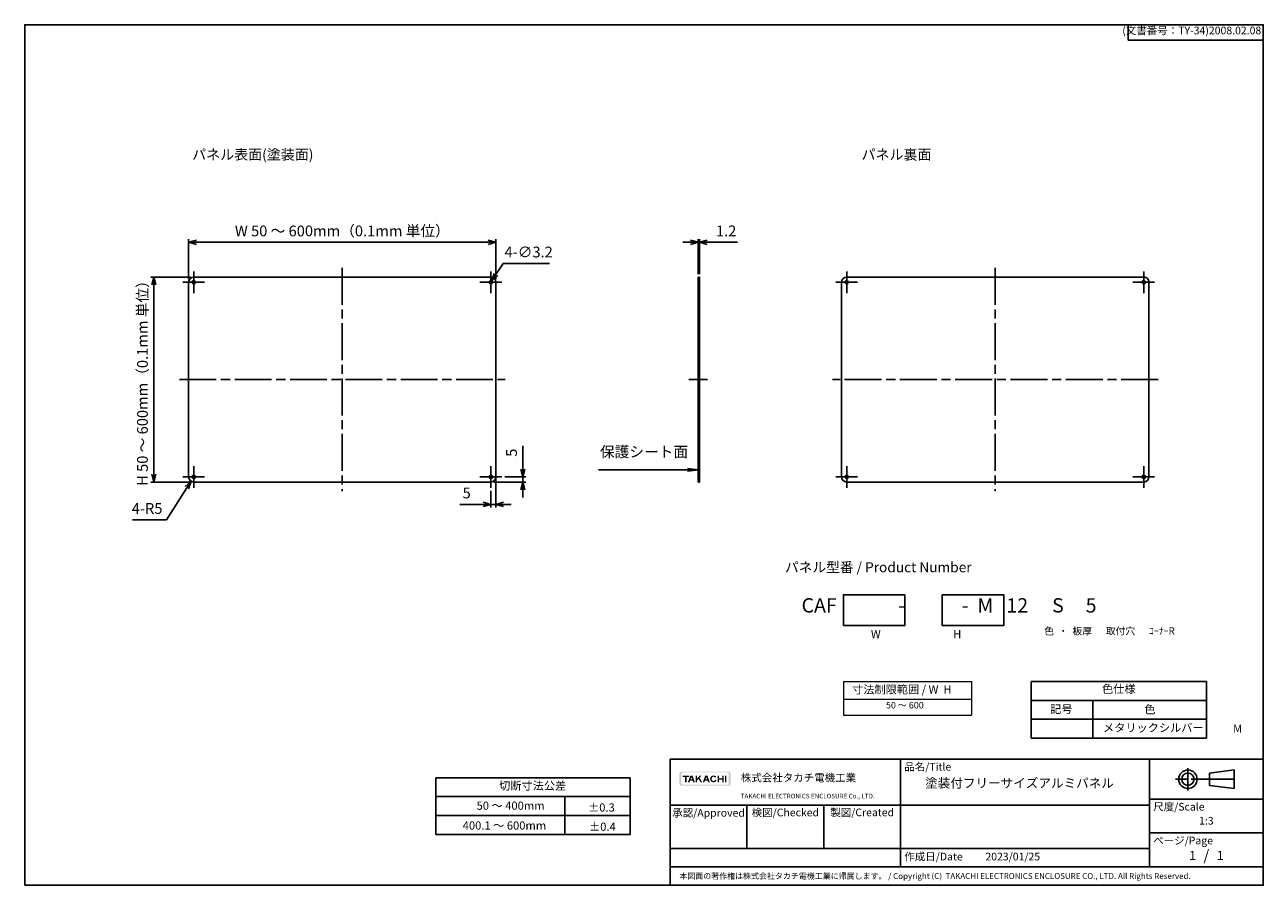
# Model space of a CAD drawing. Units: millimetres. Extents: x 0 to 1209, y 0 to 840.
import ezdxf
from ezdxf.enums import TextEntityAlignment as Align

# ---------------------------------------------------------------- set-up
doc = ezdxf.new("R2010")
doc.units = ezdxf.units.MM
doc.header["$LTSCALE"] = 3
for name, pattern in [('AM_ISO08W050', [18, 12, -1.5, 3, -1.5]), ('AM_ISO08W050x2', [9, 6, -0.75, 1.5, -0.75]), ('gen7a', [6.875, 4.75, -0.875, 0.375, -0.875])]:
    doc.linetypes.add(name, pattern=pattern)
doc.layers.add('7A', color=4, linetype='gen7a')
doc.layers.add('RAHM2', color=1, linetype='Continuous')
for name, color, linetype, lineweight in [('AM_5', 3, 'Continuous', 25), ('AM_7', 4, 'AM_ISO08W050', 25), ('AM_8', 1, 'Continuous', 25), ('Symbol (ISO)', 7, 'Continuous', 18), ('ﾊﾟﾈﾙ', 7, 'Continuous', 25)]:
    doc.layers.add(name, color=color, linetype=linetype, lineweight=lineweight)
doc.styles.add('ACISOTS', font='isocp.shx', dxfattribs={"height": 1, "bigfont": 'extfont.shx'})
doc.styles.add('Note Text (TK)', font='MS PGothic.ttf')
doc.styles.add('Note Text (TK2)', font='MS PGothic.ttf')
doc.styles.get("Standard").update_dxf_attribs({"font": 'ISOCP.SHX', "bigfont": 'EXTFONT.SHX'})
doc.dimstyles.new('AM_ISO$0', dxfattribs={"dimtxt": 3.5, "dimasz": 2.5, "dimexe": 1, "dimexo": 1, "dimgap": 1.5, "dimtad": 1, "dimdsep": 46, "dimtxsty": 'Standard', "dimblk": 'OPEN30', "dimcen": 0, "dimclrd": 3, "dimclre": 3, "dimclrt": 2, "dimadec": 0, "dimazin": 2, "dimtp": 0.1, "dimtm": 0.1, "dimtfac": 0.71, "dimtmove": 0, "dimatfit": 3, "dimldrblk": 'OPEN30', "dimfxl": 0, "dimlwd": -1, "dimlwe": -1, "dimarcsym": 0})
doc.dimstyles.new('AM_ISO$3', dxfattribs={"dimtxt": 3.5, "dimasz": 2.5, "dimexe": 1, "dimexo": 1, "dimgap": 1.5, "dimtad": 1, "dimtoh": 1, "dimdsep": 46, "dimtxsty": 'Standard', "dimblk": 'OPEN30', "dimcen": 0, "dimclrd": 3, "dimclre": 3, "dimclrt": 2, "dimadec": 0, "dimazin": 2, "dimtp": 0.1, "dimtm": 0.1, "dimtfac": 0.71, "dimtofl": 0, "dimtmove": 0, "dimatfit": 0, "dimldrblk": 'OPEN30', "dimfxl": 0, "dimlwd": -1, "dimlwe": -1, "dimarcsym": 0})
doc.dimstyles.new('AM_ISO$4', dxfattribs={"dimtxt": 3.5, "dimasz": 2.5, "dimexe": 1, "dimexo": 1, "dimgap": 1.5, "dimtad": 1, "dimdsep": 46, "dimtxsty": 'Standard', "dimblk": 'OPEN30', "dimcen": 0, "dimclrd": 3, "dimclre": 3, "dimclrt": 2, "dimadec": 0, "dimazin": 2, "dimtp": 0.1, "dimtm": 0.1, "dimtfac": 0.71, "dimtofl": 0, "dimtmove": 0, "dimatfit": 0, "dimldrblk": 'OPEN30', "dimfxl": 0, "dimlwd": -1, "dimlwe": -1, "dimarcsym": 0})

# ---------------------------------------------------------------- blocks, each defined once
blk = doc.blocks.new('_Open30')
at = {"color": 0, "linetype": 'ByBlock', "lineweight": -2}
for p, q in [((-1, 0.26794919), (0, 0)), ((0, 0), (-1, -0.26794919)), ((0, 0), (-1, 0))]:
    blk.add_line(p, q, dxfattribs=at)
blk = doc.blocks.new('*D7')
at = {"layer": 'AM_5', "color": 3, "transparency": 16777216}
for p, q in [((159.9884376484652, 591.6312027484328), (159.9884376484652, 630.631202748433)), ((459.9884376484652, 591.6312027484328), (459.9884376484652, 630.631202748433)), ((167.4884376484652, 627.631202748433), (452.4884376484652, 627.631202748433))]:
    blk.add_line(p, q, dxfattribs=at)
at = {"layer": 'Defpoints', "color": 0, "transparency": 16777216}
for p in [(459.9884376484652, 627.631202748433), (159.9884376484652, 588.6312027484328), (459.9884376484652, 588.6312027484328)]:
    blk.add_point(p, dxfattribs=at)
at = {"layer": 'AM_5', "color": 3, "transparency": 16777216, "xscale": 7.5, "yscale": 7.5, "zscale": 7.5, "rotation": 180}
blk.add_blockref('_Open30', (159.9884376484652, 627.631202748433), dxfattribs=at)
at = {"layer": 'AM_5', "color": 3, "transparency": 16777216, "xscale": 7.5, "yscale": 7.5, "zscale": 7.5}
blk.add_blockref('_Open30', (459.9884376484652, 627.631202748433), dxfattribs=at)
at = {"layer": 'AM_5', "color": 2, "transparency": 16777216, "insert": (309.9884376484652, 637.381202748433), "char_height": 10.5, "attachment_point": 5}
blk.add_mtext('W 50 ～ 600mm（0.1mm 単位）', dxfattribs=at)
blk = doc.blocks.new('*D8')
at = {"layer": 'AM_5', "color": 3, "transparency": 16777216}
for p, q in [((161.9884376484652, 593.631202748433), (122.9884376484653, 593.631202748433)), ((125.9884376484653, 586.131202748433), (125.9884376484654, 401.1312027484331)), ((161.9884376484652, 393.6312027484331), (122.9884376484654, 393.6312027484331))]:
    blk.add_line(p, q, dxfattribs=at)
at = {"layer": 'Defpoints', "color": 0, "transparency": 16777216}
for p in [(164.9884376484652, 593.631202748433), (125.9884376484654, 393.6312027484331), (164.9884376484652, 393.6312027484331)]:
    blk.add_point(p, dxfattribs=at)
at = {"layer": 'AM_5', "color": 3, "transparency": 16777216, "xscale": 7.5, "yscale": 7.5, "zscale": 7.5}
for p, rotation in [((125.9884376484653, 593.631202748433), 90), ((125.9884376484654, 393.6312027484331), 270)]:
    blk.add_blockref('_Open30', p, dxfattribs=dict(at, rotation=rotation))
at = {"layer": 'AM_5', "color": 2, "transparency": 16777216, "insert": (116.2384376484654, 493.6312027484329), "char_height": 10.5, "attachment_point": 5, "rotation": 90}
blk.add_mtext('H 50 ～ 600mm（0.1mm 単位）', dxfattribs=at)
blk = doc.blocks.new('*D9')
at = {"layer": 'AM_5', "color": 3, "transparency": 16777216}
for p, q in [((657.3632467488401, 596.631202748433), (657.3632467488401, 630.6419249288956)), ((658.5632467488401, 596.631202748433), (658.5632467488401, 630.6419249288956)), ((649.8632467488401, 627.6419249288956), (642.3632467488401, 627.6419249288956)), ((657.3632467488401, 627.6419249288956), (658.5632467488401, 627.6419249288956)), ((666.0632467488401, 627.6419249288956), (695.7938668275802, 627.6419249288956))]:
    blk.add_line(p, q, dxfattribs=at)
at = {"layer": 'Defpoints', "color": 0, "transparency": 16777216}
for p in [(658.5632467488401, 627.6419249288956), (657.3632467488401, 593.631202748433), (658.5632467488401, 593.631202748433)]:
    blk.add_point(p, dxfattribs=at)
at = {"layer": 'AM_5', "color": 3, "transparency": 16777216, "xscale": 7.5, "yscale": 7.5, "zscale": 7.5}
blk.add_blockref('_Open30', (657.3632467488401, 627.6419249288956), dxfattribs=at)
at = {"layer": 'AM_5', "color": 3, "transparency": 16777216, "xscale": 7.5, "yscale": 7.5, "zscale": 7.5, "rotation": 180}
blk.add_blockref('_Open30', (658.5632467488401, 627.6419249288956), dxfattribs=at)
at = {"layer": 'AM_5', "color": 2, "transparency": 16777216, "insert": (684.6785567882102, 637.3929583934625), "char_height": 10.5, "attachment_point": 5}
blk.add_mtext('1.2', dxfattribs=at)
blk = doc.blocks.new('*D10')
at = {"layer": 'AM_5', "color": 3, "transparency": 16777216}
for p, q in [((459.9995950317604, 596.2271425638766), (467.1334274362097, 607.0406448055539)), ((467.1334274362097, 607.0406448055539), (512.1640475149499, 607.0406448055539))]:
    blk.add_line(p, q, dxfattribs=at)
at = {"layer": 'Defpoints', "color": 0, "transparency": 16777216}
for p in [(454.107355031622, 587.2956528907721), (455.8695202653083, 589.9667526060931)]:
    blk.add_point(p, dxfattribs=at)
at = {"layer": 'AM_5', "color": 3, "transparency": 16777216, "xscale": 7.5, "yscale": 7.5, "zscale": 7.5, "rotation": 236.5865546154232}
blk.add_blockref('_Open30', (455.8695202653083, 589.9667526060931), dxfattribs=at)
at = {"layer": 'AM_5', "color": 2, "transparency": 16777216, "insert": (491.89873747558, 616.7916782701208), "char_height": 10.5, "attachment_point": 5}
blk.add_mtext('4-∅3.2', dxfattribs=at)
blk = doc.blocks.new('*D11')
at = {"layer": 'AM_5', "color": 3, "transparency": 16777216}
for p, q in [((486.238438648465, 406.1312027484331), (486.238438648465, 429.0486648686791)), ((457.9884376484654, 393.6312027484331), (489.238438648465, 393.6312027484331)), ((468.5884376484654, 398.6312027484331), (489.238438648465, 398.6312027484331)), ((486.238438648465, 393.6312027484331), (486.238438648465, 398.6312027484331)), ((486.238438648465, 386.1312027484331), (486.2384386484651, 378.6312027484331))]:
    blk.add_line(p, q, dxfattribs=at)
at = {"layer": 'Defpoints', "color": 0, "transparency": 16777216}
for p in [(454.9884376484654, 393.6312027484331), (465.5884376484654, 398.6312027484331), (486.238438648465, 393.6312027484331)]:
    blk.add_point(p, dxfattribs=at)
at = {"layer": 'AM_5', "color": 3, "transparency": 16777216, "xscale": 7.5, "yscale": 7.5, "zscale": 7.5}
for p, rotation in [((486.238438648465, 398.6312027484331), 270), ((486.238438648465, 393.6312027484331), 90)]:
    blk.add_blockref('_Open30', p, dxfattribs=dict(at, rotation=rotation))
at = {"layer": 'AM_5', "color": 2, "transparency": 16777216, "insert": (476.488438648465, 422.231202748433), "char_height": 10.5, "attachment_point": 5, "rotation": 90}
blk.add_mtext('5', dxfattribs=at)
blk = doc.blocks.new('*D12')
at = {"layer": 'AM_5', "color": 3, "transparency": 16777216}
for p, q in [((459.9884376484652, 397.6312027484329), (459.9884376484652, 368.8062192384077)), ((454.9884376484652, 385.0312027484329), (454.9884376484652, 368.8062192384077)), ((447.4884376484652, 371.8062192384077), (424.5709755282193, 371.8062192384077)), ((459.9884376484652, 371.8062192384077), (454.9884376484652, 371.8062192384077)), ((467.4884376484652, 371.8062192384077), (474.9884376484652, 371.8062192384077))]:
    blk.add_line(p, q, dxfattribs=at)
at = {"layer": 'Defpoints', "color": 0, "transparency": 16777216}
for p in [(459.9884376484652, 400.6312027484329), (454.9884376484652, 388.0312027484329), (459.9884376484652, 371.8062192384077)]:
    blk.add_point(p, dxfattribs=at)
at = {"layer": 'AM_5', "color": 3, "transparency": 16777216, "xscale": 7.5, "yscale": 7.5, "zscale": 7.5}
blk.add_blockref('_Open30', (454.9884376484652, 371.8062192384077), dxfattribs=at)
at = {"layer": 'AM_5', "color": 3, "transparency": 16777216, "xscale": 7.5, "yscale": 7.5, "zscale": 7.5, "rotation": 180}
blk.add_blockref('_Open30', (459.9884376484652, 371.8062192384077), dxfattribs=at)
at = {"layer": 'AM_5', "color": 2, "transparency": 16777216, "insert": (431.3884376484651, 381.5562192384077), "char_height": 10.5, "attachment_point": 5}
blk.add_mtext('5', dxfattribs=at)
blk = doc.blocks.new('TK-A3')
for p, q in [((359, 280), (359, 275)), ((359, 275), (403, 275))]:
    blk.add_line(p, q)
blk.add_lwpolyline([(0, 0), (403, 0), (403, 280), (0, 280.0000000000001)], close=True)
at = {"insert": (402.3592953827349, 276.108542987227), "char_height": 2.5, "width": 43.07840397728299, "attachment_point": 9}
blk.add_mtext('(文書番号：TY-34)2008.02.08', dxfattribs=at)
blk = doc.blocks.new('A$C0FAF06CF')
at = {"layer": 'AM_8'}
h = blk.add_hatch(color=1, dxfattribs=at)
edge = h.paths.add_edge_path()
edge.add_line((-8.013599999999968, -2.411500000000411), (8.013600000000068, -2.411500000000414))
edge.add_arc((8.013600000000054, -1.773380000000513), 0.6381199999999012, 270, 360)
edge.add_line((8.651719999999955, -1.773380000000513), (8.651719999999969, 1.773379999999486))
edge.add_arc((8.013600000000025, 1.773379999999429), 0.638119999999958, 5.103880138248065e-12, 90.0000000000013)
edge.add_line((8.013599999999997, 2.411499999999391), (-8.013599999999997, 2.411499999999387))
edge.add_arc((-8.013600000000025, 1.773379999999436), 0.638119999999951, 89.99999999999682, 179.9999999999955)
edge.add_line((-8.651719999999983, 1.773379999999486), (-8.651719999999983, -1.773380000000506))
edge.add_arc((-8.013600000000025, -1.773380000000458), 0.638119999999951, 180.0000000000043, 270.0000000000045)
edge = h.paths.add_edge_path(flags=16)
edge.add_line((-7.471939999999961, 2.092439999999486), (7.471940000000018, 2.092439999999479))
edge.add_arc((7.471940000000046, 1.550779999999479), 0.5416600000000003, 7.958078640513122e-13, 90.00000000000148, ccw=False)
edge.add_line((8.013600000000025, 1.550779999999486), (8.013600000000025, -1.550780000000506))
edge.add_arc((7.471940000000018, -1.550780000000502), 0.5416600000000074, 270, 359.99999999999966, ccw=False)
edge.add_line((7.471940000000018, -2.092440000000506), (-7.471939999999961, -2.092440000000513))
edge.add_arc((-7.471939999999961, -1.550780000000506), 0.5416600000000074, 180, 270, ccw=False)
edge.add_line((-8.013599999999968, -1.550780000000506), (-8.013599999999968, 1.550779999999486))
edge.add_arc((-7.471939999999961, 1.550779999999486), 0.5416600000000003, 90, 180, ccw=False)
for points in [[(-5.453699999999969, 0.5935999999994923), (-5.453699999999969, 1.038799999999492), (-7.531299999999987, 1.038799999999492), (-7.531299999999987, 0.5935999999994923), (-6.759619999999984, 0.5935999999994923), (-6.759619999999984, -1.224300000000516), (-6.225379999999973, -1.224300000000516), (-6.225379999999973, 0.5935999999994923)], [(-3.146079999999984, 1.038799999999492), (-3.146079999999984, -1.224300000000516), (-2.671199999999942, -1.224300000000516), (-2.671199999999942, -0.6184186206901412), (-2.193432261217481, -0.1027759420753025), (-1.520149446800417, -1.224300000000516), (-0.9571799999999939, -1.224300000000516), (-1.851807874889658, 0.2659306476478651), (-1.135707252964409, 1.038799999999492), (-1.788279380580377, 1.038799999999492), (-2.671199999999942, 0.08588602895155795), (-2.671199999999942, 1.038799999999492)], [(4.304715008555604, 1.038799999999492), (4.304715008555604, -1.224300000000516), (4.775885008555576, -1.224300000000516), (4.775885008555576, -0.3153500000005121), (5.829525008555606, -0.3153500000005121), (5.829525008555606, -1.224300000000516), (6.300695008555579, -1.224300000000516), (6.300695008555579, 1.038799999999492), (5.829525008555606, 1.038799999999492), (5.829525008555606, 0.1298499999994878), (4.775885008555576, 0.1298499999994878), (4.775885008555576, 1.038799999999492)], [(7.28013500855559, -1.224300000000516), (7.28013500855559, 1.038799999999492), (6.805255008555605, 1.038799999999492), (6.805255008555605, -1.224300000000516)]]:
    blk.add_hatch(color=1, dxfattribs=at).paths.add_polyline_path(points)
h = blk.add_hatch(color=1, dxfattribs=at)
h.paths.add_polyline_path([(-5.264049114754044, -1.224300000000516), (-5.084217508196673, -0.7345800000005109), (-4.161102491803263, -0.7345800000005109), (-3.981270885245877, -1.224300000000516), (-3.420619999999971, -1.224300000000516), (-4.251659999999958, 1.038799999999492), (-4.993659999999977, 1.038799999999492), (-5.82469999999995, -1.224300000000516)])
h.paths.add_polyline_path([(-4.332759934426207, -0.2671200000005083), (-4.912560065573729, -0.2671200000005083), (-4.622659999999968, 0.5223399999994971)], flags=16)
h = blk.add_hatch(color=1, dxfattribs=at)
h.paths.add_polyline_path([(-0.1961891147540484, -1.224300000000516), (-0.01635750819667692, -0.7345800000005109), (0.9067575081967476, -0.7345800000005109), (1.086589114754119, -1.224300000000516), (1.647240000000011, -1.224300000000516), (0.8162000000000376, 1.038799999999492), (0.07420000000001892, 1.038799999999492), (-0.7568399999999542, -1.224300000000516)])
h.paths.add_polyline_path([(0.7351000655737892, -0.2671200000005083), (0.1552999344262673, -0.2671200000005083), (0.4452000000000282, 0.5223399999994971)], flags=16)
h = blk.add_hatch(color=1, dxfattribs=at)
edge = h.paths.add_edge_path()
edge.add_ellipse((2.878960000000006, -0.09275000000052636), major_axis=(0, 0.7271600000000495), ratio=0.8673469387754512, start_angle=304.6510247185947, end_angle=609.4109213221484)
edge.add_line((3.469375036740871, -0.3484654247793539), (3.941135008555591, -0.5527900000005097))
edge.add_arc((2.878960000000006, -0.09275000000051214), 1.157520000000027, 38.550540790803325, 336.58201840165333, ccw=False)
edge.add_line((3.784208621486187, 0.6286219454599618), (3.397792961318373, 0.3206961337928842))
blk = doc.blocks.new('TK-仕様書(和英併記)_221115')
for p, q in [((0, 41), (-193, 41)), ((-193, 41), (-193, 0)), ((-118, 41), (-118, 6)), ((-37, 41), (-37, 6)), ((0, 41), (0, 0)), ((-17.5, 36.5), (-9.5, 37.5)), ((-17.5, 32.5), (-17.5, 36.5)), ((-9.5, 37.5), (-9.5, 31.5)), ((-9.5, 31.5), (-17.5, 32.5)), ((-193, 25.99999999999994), (-37, 25.99999999999994)), ((-168.0000000000001, 25.99999999999994), (-168, 12)), ((-143.0000000000001, 25.99999999999994), (-143.0000000000001, 12)), ((-37, 28), (0, 28)), ((-37, 17), (0, 17)), ((-37.00000000000011, 12), (-193, 12)), ((0, 6), (-193, 6)), ((0, 0), (-193, 0))]:
    blk.add_line(p, q)
for radius in [3, 2]:
    blk.add_circle((-24.5, 34.5), radius)
at = {"layer": '7A'}
for p, q in [((-24.5, 34.5), (-24.5, 38.07478664473149)), ((-24.5, 34.5), (-28.5, 34.5)), ((-24.5, 34.5), (-24.5, 30.78991724228479)), ((-23.5, 34.5), (-8.5, 34.5))]:
    blk.add_line(p, q, dxfattribs=at)
at = {"xscale": 0.96, "yscale": 0.96, "zscale": 0.96}
blk.add_blockref('A$C0FAF06CF', (-181.6455717699872, 34.68781725888325), dxfattribs=at)
at = {"attachment_point": 4}
for s, insert, char_height, width in [('{\\fMS PGothic|b0|i0|c128|p50;株式会社タカチ電機工業}', (-170, 35), 2.5, 45.82642997810501), ('{\\fArial|b0|i0|c128|p34;TAKACHI ELECTRONICS ENCLOSURE Co., LTD.}', (-170, 29), 1.5, 47.81805962271847)]:
    blk.add_mtext(s, dxfattribs=dict(at, insert=insert, char_height=char_height, width=width))
at = {"insert": (-190, 3), "char_height": 1.9, "attachment_point": 4}
blk.add_mtext_dynamic_manual_height_columns('{\\fMS PGothic|b0|i0|c128|p50;本図面の著作権は株式会社タカチ電機工業に帰属します。\\fMS PGothic|b0|i0|c0|p50; / Copyright (C)\\~ TAKACHI ELECTRONICS \\fMS PGothic|b0|i0|c128|p50;ENCLOSURE CO., LTD. All Rights Reserved.}', width=170.5389916538464, gutter_width=15, heights=[0], dxfattribs=at)
for tag, height, p in [('品名', 3, (-110, 33.24999999999994)), ('TITLE', 2.5, (-110, 28.24999999999994)), ('型番', 3, (-110, 16.8380177036398))]:
    blk.add_attdef(tag, text='', height=height).set_placement(p, align=Align.MIDDLE_LEFT)
for tag, height, p in [('GEN-TITLE-SCA', 2.5, (-18.5, 20.65051770363984)), ('承認', 2.5, (-180.7195176573869, 16.8380177036398)), ('検図', 2.5, (-155.5000000000001, 16.8380177036398)), ('製図', 2.5, (-130.5000000000001, 16.8380177036398)), ('部品サイズ', 2.5, (-155.5, 9)), ('GEN-TITLE-DAT', 2.5, (-81.5, 9)), ('ページNO.', 3, (-23, 9.29271309525528)), ('総ページ数', 3, (-14, 9.29271309525528))]:
    blk.add_attdef(tag, text='', height=height).set_placement(p, align=Align.MIDDLE)
at = {"layer": 'RAHM2', "char_height": 2.5}
for s, insert, width, attachment_point in [('品名/Title', (-116.8002551371314, 39.80103540727967), 90, 1), ('承認/Approved', (-180.5000000000001, 24.8010354072796), 22.21535073038012, 2), ('検図/Checked', (-155.5, 24.92584712714763), 19.8526851587086, 2), ('製図/Created', (-130.5, 24.95800561859733), 19.44564691649168, 2), ('尺度/Scale', (-35.80025513713144, 26.80103540727967), 20, 1), ('ページ/Page', (-35.80025513713144, 15.80103540727967), 20, 1), ('作成日/Date', (-116.8002551371314, 9), 17.84866863742184, 4)]:
    blk.add_mtext(s, dxfattribs=dict(at, insert=insert, width=width, attachment_point=attachment_point))
at = {"layer": 'RAHM2', "color": 0, "insert": (-18.5, 9.29271309525528), "char_height": 3.5, "width": 4.469919821818735, "attachment_point": 5}
blk.add_mtext('/', dxfattribs=at)
blk = doc.blocks.new('テーブル3')
at = {"layer": 'Symbol (ISO)'}
for p, q in [((300.4066543473466, 139.698256411863), (339.5375680805256, 139.698256411863)), ((300.4066543473466, 139.698256411863), (300.4066543473466, 134.2573206049329)), ((339.5375680805256, 139.698256411863), (339.5375680805256, 134.2573206049329)), ((300.4066543473466, 134.2573206049329), (339.5375680805256, 134.2573206049329)), ((300.4066543473466, 134.2573206049329), (300.4066543473466, 129.424572153104)), ((339.5375680805256, 134.2573206049329), (339.5375680805256, 129.424572153104)), ((300.4066543473466, 129.424572153104), (339.5375680805256, 129.424572153104))]:
    blk.add_line(p, q, dxfattribs=at)
at = {"layer": 'Symbol (ISO)', "color": 7, "insert": (303.0773328589929, 135.2014727336294), "char_height": 2.5, "width": 40.43857779125665, "attachment_point": 7, "style": 'Note Text (TK)'}
blk.add_mtext('寸法制限範囲 / W  H', dxfattribs=at)
at = {"layer": 'Symbol (ISO)', "color": 7, "insert": (313.4125458390005, 130.8117066275034), "char_height": 2.000000029802322, "attachment_point": 7, "style": 'Note Text (TK2)'}
blk.add_mtext('50 ～ 600', dxfattribs=at)
blk = doc.blocks.new('公差')
for p, q in [((0, 56.56894379897207), (0, 1.068943798972072)), ((0, 56.56894379897207), (189.6507078240361, 56.56894379897207)), ((189.6507078240361, 56.56894379897207), (189.6507078240361, 1.068943798972072)), ((0, 38.06894379897207), (189.6507078240361, 38.06894379897207)), ((126, 38.04394379897209), (126, 1.068943798972072)), ((0, 19.5689437989721), (189.6507078240361, 19.56894379897213)), ((0, 1.068943798972072), (189.6507078240361, 1.068943798972072))]:
    blk.add_line(p, q)
at = {"layer": 'Symbol (ISO)', "color": 7, "char_height": 8, "width": 84.15111895972466, "attachment_point": 1, "line_spacing_factor": 1.165289163589478, "style": 'Note Text (TK)'}
for s, insert in [('{\\C256;切断寸法公差}', (61.86937246410127, 52.75954560057991)), ('50 ～ 400mm', (39.88015083482924, 33.25853926619334)), ('±0.3', (148.6625115621194, 31.47851378965257)), ('400.1 ～ 600mm', (26.31188790657916, 13.86499902234218)), ('±0.4', (149.6344525609447, 12.72144136752439))]:
    blk.add_mtext(s, dxfattribs=dict(at, insert=insert))
blk = doc.blocks.new('*D16')
at = {"layer": 'AM_5', "color": 3, "transparency": 16777216}
for p, q in [((158.2789476478632, 388.084509241374), (138.3136866163276, 356.7009780237774)), ((138.3136866163276, 356.7009780237774), (105.0287623758359, 356.7009780237773))]:
    blk.add_line(p, q, dxfattribs=at)
at = {"layer": 'Defpoints', "color": 0, "transparency": 16777216}
for p in [(162.304641648224, 394.4125253456091), (164.9884376484644, 398.6312027484321)]:
    blk.add_point(p, dxfattribs=at)
at = {"layer": 'AM_5', "color": 3, "transparency": 16777216, "xscale": 7.5, "yscale": 7.5, "zscale": 7.5, "rotation": 57.53670513840682}
blk.add_blockref('_Open30', (162.304641648224, 394.4125253456091), dxfattribs=at)
at = {"layer": 'AM_5', "color": 2, "transparency": 16777216, "insert": (119.4212244960818, 366.4509780237775), "char_height": 10.5, "attachment_point": 5}
blk.add_mtext('4-R5', dxfattribs=at)
blk = doc.blocks.new('色仕様M')
for p, q in [((0, 18.5), (0, 74)), ((0, 74), (171, 74)), ((171, 74), (171, 18.5)), ((0, 55.5), (171, 55.5)), ((60, 55.5), (60, 18.5)), ((0, 37.00000000000003), (171, 36.99999999999997)), ((0, 18.5), (171, 18.5))]:
    blk.add_line(p, q)
at = {"layer": 'Symbol (ISO)', "color": 7, "char_height": 8, "attachment_point": 1, "line_spacing_factor": 1.165289163589478, "style": 'Note Text (TK)'}
for s, insert, width in [('色仕様', (69.02129784273347, 70.66973155987259), 55.67090909090909), ('記号', (18.36667664089737, 50.9821501232052), 55.67090909090909), ('色', (110.2960515282603, 50.66250373088991), 55.67090909090909), ('メタリックシルバー', (69.96725027122011, 32.75255981926125), 148.9709740237542), ('\\pi24.33545;M', (2.298613076975585, 31.82687276981505), 55.67090909090909)]:
    blk.add_mtext(s, dxfattribs=dict(at, insert=insert, width=width))

msp = doc.modelspace()

# ---------------------------------------------------------------- linework, layer by layer
for points in [[(799.1023926977336, 253.5157942763608), (859.1023926977336, 253.5157942763608), (859.1023926977336, 283.5157942763608), (799.1023926977336, 283.5157942763608)], [(895.6260476304496, 253.5157942763608), (955.6260476304496, 253.5157942763608), (955.6260476304496, 283.5157942763608), (895.6260476304496, 283.5157942763608)]]:
    msp.add_lwpolyline(points, close=True)
at = {"layer": 'AM_5', "color": 3}
msp.add_line((559.9530828086163, 405.4687220264082), (657.3632467488401, 405.4687220264082), dxfattribs=at)
at = {"layer": 'AM_5', "color": 3, "linetype": 'Continuous'}
for p, q in [((657.3632467488401, 405.4687220264082), (646.8632467488401, 406.8510732449082)), ((646.8632467488401, 404.0863708079082), (657.3632467488401, 405.4687220264082))]:
    msp.add_line(p, q, dxfattribs=at)
at = {"layer": 'AM_7', "linetype": 'AM_ISO08W050x2'}
for p, q in [((164.9884376484652, 588.6312027484328), (164.9884376484652, 599.2312027484328)), ((454.9884376484652, 588.6312027484328), (454.9884376484652, 599.2312027484328)), ((802.3632467488401, 588.6312027484328), (802.3632467488401, 599.2312027484328)), ((1092.36324674884, 588.6312027484328), (1092.36324674884, 599.2312027484328)), ((164.9884376484652, 588.6312027484328), (154.3884376484652, 588.6312027484328)), ((164.9884376484652, 588.6312027484328), (175.5884376484651, 588.6312027484328)), ((164.9884376484652, 588.6312027484328), (164.9884376484652, 578.0312027484327)), ((454.9884376484652, 588.6312027484328), (444.3884376484651, 588.6312027484328)), ((454.9884376484652, 588.6312027484328), (465.5884376484652, 588.6312027484328)), ((454.9884376484652, 588.6312027484328), (454.9884376484652, 578.0312027484327)), ((802.3632467488401, 588.6312027484328), (791.7632467488401, 588.6312027484328)), ((802.3632467488401, 588.6312027484328), (812.9632467488401, 588.6312027484328)), ((802.3632467488401, 588.6312027484328), (802.3632467488401, 578.0312027484327)), ((1092.36324674884, 588.6312027484328), (1081.76324674884, 588.6312027484328)), ((1092.36324674884, 588.6312027484328), (1102.96324674884, 588.6312027484328)), ((1092.36324674884, 588.6312027484328), (1092.36324674884, 578.0312027484327)), ((648.3632467488401, 493.6312027484329), (667.5632467488401, 493.6312027484329)), ((164.9884376484652, 398.6312027484329), (164.9884376484652, 409.2312027484329)), ((454.9884376484652, 398.6312027484329), (454.9884376484652, 409.2312027484329)), ((802.3632467488401, 398.6312027484329), (802.3632467488401, 409.2312027484329)), ((1092.36324674884, 398.6312027484329), (1092.36324674884, 409.2312027484329)), ((164.9884376484652, 398.6312027484329), (154.3884376484652, 398.6312027484329)), ((164.9884376484652, 398.6312027484329), (175.5884376484651, 398.6312027484329)), ((164.9884376484652, 398.6312027484329), (164.9884376484652, 388.0312027484329)), ((454.9884376484652, 398.6312027484329), (444.3884376484651, 398.6312027484329)), ((454.9884376484652, 398.6312027484329), (465.5884376484652, 398.6312027484329)), ((454.9884376484652, 398.6312027484329), (454.9884376484652, 388.0312027484329)), ((802.3632467488401, 398.6312027484329), (791.7632467488401, 398.6312027484329)), ((802.3632467488401, 398.6312027484329), (812.9632467488401, 398.6312027484329)), ((802.3632467488401, 398.6312027484329), (802.3632467488401, 388.0312027484329)), ((1092.36324674884, 398.6312027484329), (1081.76324674884, 398.6312027484329)), ((1092.36324674884, 398.6312027484329), (1102.96324674884, 398.6312027484329)), ((1092.36324674884, 398.6312027484329), (1092.36324674884, 388.0312027484329))]:
    msp.add_line(p, q, dxfattribs=at)
at = {"layer": 'AM_7'}
for p, q in [((309.9884376484652, 602.6312027484328), (309.9884376484652, 384.6312027484329)), ((947.3632467488401, 602.6312027484328), (947.3632467488401, 384.6312027484329)), ((150.9884376484652, 493.6312027484329), (468.9884376484652, 493.6312027484328)), ((1106.36324674884, 493.6312027484329), (788.3632467488401, 493.6312027484328))]:
    msp.add_line(p, q, dxfattribs=at)
at = {"layer": 'ﾊﾟﾈﾙ'}
for p, q in [((454.9884376484652, 593.6312027484328), (164.9884376484652, 593.6312027484328)), ((657.3632467488401, 593.631202748433), (657.3632467488401, 393.6312027484329)), ((657.3632467488401, 593.631202748433), (658.5632467488401, 593.631202748433)), ((658.5632467488401, 593.631202748433), (658.5632467488401, 393.6312027484329)), ((802.3632467488401, 593.6312027484328), (1092.36324674884, 593.631202748433)), ((159.9884376484652, 588.6312027484328), (159.9884376484652, 398.6312027484329)), ((459.9884376484652, 398.6312027484329), (459.9884376484652, 588.6312027484328)), ((797.3632467488401, 398.6312027484329), (797.3632467488401, 588.6312027484328)), ((1097.36324674884, 588.631202748433), (1097.36324674884, 398.6312027484329)), ((164.9884376484652, 393.6312027484329), (454.9884376484652, 393.6312027484329)), ((657.3632467488401, 393.6312027484329), (658.5632467488401, 393.6312027484329)), ((1092.36324674884, 393.6312027484329), (802.3632467488401, 393.6312027484329))]:
    msp.add_line(p, q, dxfattribs=at)
for centre in [(164.9884376484652, 588.6312027484328), (454.9884376484652, 588.6312027484328), (802.3632467488401, 588.6312027484328), (1092.36324674884, 588.6312027484328), (164.9884376484652, 398.6312027484329), (454.9884376484652, 398.6312027484329), (802.3632467488401, 398.6312027484329), (1092.36324674884, 398.6312027484329)]:
    msp.add_circle(centre, 1.6, dxfattribs=at)
for centre, start, end in [((164.9884376484652, 588.6312027484328), 90, 180), ((454.9884376484652, 588.6312027484328), 0, 90), ((802.3632467488401, 588.6312027484328), 90.00000000000004, 180), ((1092.36324674884, 588.631202748433), 0, 90.00000000000006), ((164.9884376484652, 398.6312027484329), 180, 270), ((454.9884376484652, 398.6312027484329), 270, 0), ((802.3632467488401, 398.6312027484329), 180, 270), ((1092.36324674884, 398.6312027484329), 270, 0)]:
    msp.add_arc(centre, 5, start, end, dxfattribs=at)

# ---------------------------------------------------------------- block references
at = {"lineweight": 0, "xscale": 3, "yscale": 3, "zscale": 3}
msp.add_blockref('TK-A3', (0, 0), dxfattribs=at)
at = {"xscale": 3.2, "yscale": 3.2, "zscale": 3.2}
msp.add_blockref('テーブル3', (-162.1989012137756, -248.0344205179616), dxfattribs=at)
for name, p in [('色仕様M', (982.6069815593528, 125)), ('公差', (401.2130390949542, 48.43105620102793))]:
    msp.add_blockref(name, p)
at = {"lineweight": 0, "xscale": 3, "yscale": 3, "zscale": 3}
msp.add_blockref('TK-仕様書(和英併記)_221115', (1209, 0), dxfattribs=at).add_auto_attribs({'品名': '塗装付フリーサイズアルミパネル', 'GEN-TITLE-DAT': '2023/01/25', 'GEN-TITLE-SCA': '1:3', 'ページNO.': '1', '総ページ数': '1'})

# ---------------------------------------------------------------- texts
at = {"layer": 'AM_5', "color": 2, "insert": (561.5487791069527, 414.611722972722), "char_height": 10.5, "attachment_point": 7, "style": 'ACISOTS'}
msp.add_mtext('保護シート面', dxfattribs=at)
at = {"layer": 'Symbol (ISO)', "color": 7, "char_height": 10, "attachment_point": 2, "line_spacing_factor": 1.5, "style": 'Note Text (TK)'}
for s, insert in [('パネル表面(塗装面)', (222.6535523066104, 718.3428173438797)), ('パネル裏面', (850.9705666939858, 718.3428173438797))]:
    msp.add_mtext(s, dxfattribs=dict(at, insert=insert))
at = {"layer": 'Symbol (ISO)', "color": 7, "attachment_point": 1, "line_spacing_factor": 1.165289163589478, "style": 'Note Text (TK)'}
for s, insert, char_height, width in [('{\\H1.4x;パネル型番 / Product Number}', (742.1909631846283, 315.3423426462916), 7, 463.1092868182334), ('{\\H1.4x;\u3000CAF              -             -  M   12\u3000 S     5}', (739.2028741623885, 280.2308930159559), 10, 463.1092868182334), ('{\\C0;W                    \u3000\u3000H            \u3000\u3000}', (825.9974242078301, 249.1624700532134), 8, 152.8527272727273), ('{\\C0;色  ・  板厚  \u3000\u3000}', (995.1464829179527, 251.67075653541), 7, 55.67090909090909), ('{\\C0;取付穴 \u3000\u3000}', (1055.295958583787, 251.7528796287934), 7, 55.67090909090909), ('{\\C0;ｺｰﾅｰR \u3000\u3000}', (1097.507094689151, 251.7528796287934), 7, 60.67090909090909)]:
    msp.add_mtext(s, dxfattribs=dict(at, insert=insert, char_height=char_height, width=width))

# ---------------------------------------------------------------- dimensions: what is measured, and where the dimension line sits
at = {"layer": 'AM_5'}
dim = msp.add_linear_dim(base=(459.9884376484652, 627.631202748433), p1=(159.9884376484652, 588.6312027484328), p2=(459.9884376484652, 588.6312027484328), text='W 50 ～ 600mm（0.1mm 単位）', dimstyle='AM_ISO$0', override={"dimscale": 3, "dimpost": ''}, dxfattribs=at)
dim.commit()
dim.dimension.update_dxf_attribs({"geometry": '*D7', "text_midpoint": (309.9884376484652, 637.381202748433)})
dim = msp.add_linear_dim(base=(658.5632467488401, 627.6419249288956), p1=(657.3632467488401, 593.631202748433), p2=(658.5632467488401, 593.631202748433), dimstyle='AM_ISO$0', override={"dimscale": 3}, dxfattribs=at)
dim.commit()
dim.dimension.update_dxf_attribs({"geometry": '*D9', "text_midpoint": (684.6785567882102, 637.3929583934625)})
dim = msp.add_diameter_dim_2p(p1=(454.107355031622, 587.2956528907721), p2=(455.8695202653083, 589.9667526060931), text='4-<>', dimstyle='AM_ISO$3', override={"dimscale": 3}, dxfattribs=at)
dim.commit()
dim.dimension.update_dxf_attribs({"geometry": '*D10', "text_midpoint": (491.89873747558, 607.0406448055538), "dimtype": 163})
dim = msp.add_linear_dim(base=(125.9884376484654, 393.6312027484331), p1=(164.9884376484652, 593.6312027484328), p2=(164.9884376484652, 393.6312027484329), angle=89.99999999999997, text='H 50 ～ 600mm（0.1mm 単位）', dimstyle='AM_ISO$0', override={"dimscale": 3, "dimpost": ''}, dxfattribs=at)
dim.commit()
dim.dimension.update_dxf_attribs({"geometry": '*D8', "text_midpoint": (116.2384376484654, 493.6312027484329)})
for base, p1, p2, angle, picture, middle in [((486.238438648465, 393.6312027484331), (465.5884376484652, 398.6312027484329), (454.9884376484652, 393.6312027484329), 90.00000000000001, '*D11', (486.238438648465, 422.231202748433)), ((459.9884376484652, 371.8062192384077), (454.9884376484652, 388.0312027484329), (459.9884376484652, 400.6312027484329), 1.131887686614709e-13, '*D12', (431.3884376484651, 371.8062192384077))]:
    dim = msp.add_linear_dim(base=base, p1=p1, p2=p2, angle=angle, dimstyle='AM_ISO$0', override={"dimscale": 3}, dxfattribs=at)
    dim.commit()
    dim.dimension.update_dxf_attribs({"geometry": picture, "text_midpoint": middle, "dimtype": 160})
dim = msp.add_radius_dim(center=(164.9884376484644, 398.6312027484321), mpoint=(162.304641648224, 394.4125253456091), text='4-<>', dimstyle='AM_ISO$4', override={"dimscale": 3, "dimtoh": 1}, dxfattribs=at)
dim.commit()
dim.dimension.update_dxf_attribs({"geometry": '*D16', "text_midpoint": (119.4212244960818, 356.7009780237775), "dimtype": 164})

doc.saveas('drawing.dxf')
